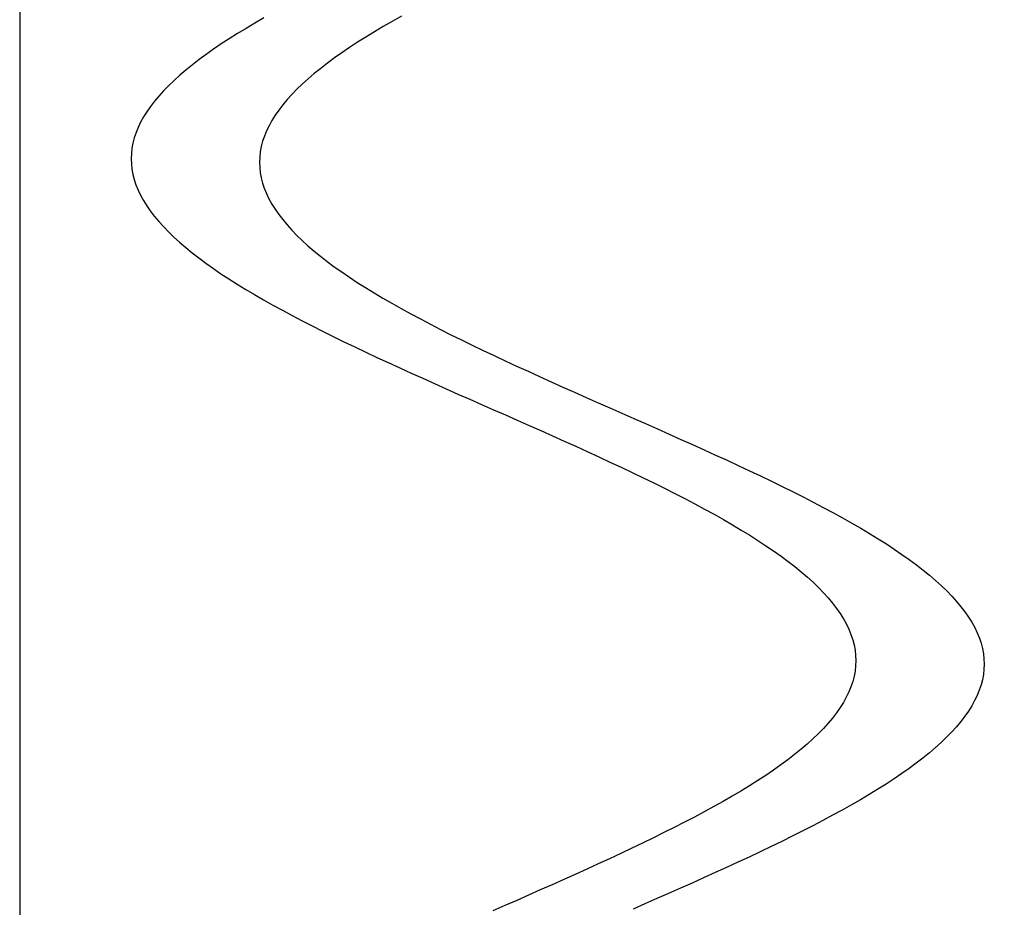
# Model space of a CAD drawing. Units: centimetres. Extents: x -39 to 333, y -40 to 281.
# Drawn here: x 296 to 298, y 155 to 158 of the extents above; entities that cross this region are included whole.
import ezdxf

# ---------------------------------------------------------------- set-up
doc = ezdxf.new("R2010")
doc.units = ezdxf.units.CM
doc.layers.add('FLOS', color=30, linetype='Continuous')

# ---------------------------------------------------------------- blocks, each defined once
blk = doc.blocks.new('SUPERARCHIMOON_EL_frontal')
for p, q in [((2.6917, 90.0105, 1.4711), (2.67, 89.9976, 1.4514)), ((2.7141, 90.0234, 1.4901), (2.6917, 90.0105, 1.4711)), ((3.0313, 90.0148, 0.6929), (3.009, 90.0019, 0.6739)), ((3.0313, 90.0148, 0.6929), (3.009, 90.0019, 0.6739)), ((3.0313, 90.0148, 0.6929), (3.009, 90.0019, 0.6739)), ((3.0543, 90.0277, 0.7111), (3.0313, 90.0148, 0.6929)), ((3.0543, 90.0277, 0.7111), (3.0313, 90.0148, 0.6929)), ((3.0543, 90.0277, 0.7111), (3.0313, 90.0148, 0.6929)), ((2.6489, 89.9847, 1.431), (2.6285, 89.9718, 1.4099)), ((2.67, 89.9976, 1.4514), (2.6489, 89.9847, 1.431)), ((2.9872, 89.989, 0.6542), (2.9661, 89.9761, 0.6338)), ((2.9872, 89.989, 0.6542), (2.9661, 89.9761, 0.6338)), ((2.9872, 89.989, 0.6542), (2.9661, 89.9761, 0.6338)), ((3.009, 90.0019, 0.6739), (2.9872, 89.989, 0.6542)), ((3.009, 90.0019, 0.6739), (2.9872, 89.989, 0.6542)), ((3.009, 90.0019, 0.6739), (2.9872, 89.989, 0.6542)), ((2.6087, 89.959, 1.3882), (2.5898, 89.9461, 1.3658)), ((2.6285, 89.9718, 1.4099), (2.6087, 89.959, 1.3882)), ((2.9457, 89.9632, 0.6127), (2.926, 89.9504, 0.591)), ((2.9457, 89.9632, 0.6127), (2.926, 89.9504, 0.591)), ((2.9457, 89.9632, 0.6127), (2.926, 89.9504, 0.591)), ((2.9661, 89.9761, 0.6338), (2.9457, 89.9632, 0.6127)), ((2.9661, 89.9761, 0.6338), (2.9457, 89.9632, 0.6127)), ((2.9661, 89.9761, 0.6338), (2.9457, 89.9632, 0.6127)), ((2.5715, 89.9332, 1.3428), (2.554, 89.9203, 1.3193)), ((2.5898, 89.9461, 1.3658), (2.5715, 89.9332, 1.3428)), ((2.907, 89.9375, 0.5686), (2.8888, 89.9246, 0.5457)), ((2.907, 89.9375, 0.5686), (2.8888, 89.9246, 0.5457)), ((2.907, 89.9375, 0.5686), (2.8888, 89.9246, 0.5457)), ((2.926, 89.9504, 0.591), (2.907, 89.9375, 0.5686)), ((2.926, 89.9504, 0.591), (2.907, 89.9375, 0.5686)), ((2.926, 89.9504, 0.591), (2.907, 89.9375, 0.5686)), ((2.554, 89.9203, 1.3193), (2.5373, 89.9074, 1.2952)), ((2.8713, 89.9117, 0.5221), (2.8546, 89.8988, 0.498)), ((2.8713, 89.9117, 0.5221), (2.8546, 89.8988, 0.498)), ((2.8713, 89.9117, 0.5221), (2.8546, 89.8988, 0.498)), ((2.8888, 89.9246, 0.5457), (2.8713, 89.9117, 0.5221)), ((2.8888, 89.9246, 0.5457), (2.8713, 89.9117, 0.5221)), ((2.8888, 89.9246, 0.5457), (2.8713, 89.9117, 0.5221)), ((2.5214, 89.8945, 1.2705), (2.5063, 89.8816, 1.2454)), ((2.5373, 89.9074, 1.2952), (2.5214, 89.8945, 1.2705)), ((2.8387, 89.8859, 0.4733), (2.8236, 89.873, 0.4482)), ((2.8387, 89.8859, 0.4733), (2.8236, 89.873, 0.4482)), ((2.8387, 89.8859, 0.4733), (2.8236, 89.873, 0.4482)), ((2.8546, 89.8988, 0.498), (2.8387, 89.8859, 0.4733)), ((2.8546, 89.8988, 0.498), (2.8387, 89.8859, 0.4733)), ((2.8546, 89.8988, 0.498), (2.8387, 89.8859, 0.4733)), ((2.492, 89.8687, 1.2197), (2.4786, 89.8558, 1.1936)), ((2.5063, 89.8816, 1.2454), (2.492, 89.8687, 1.2197)), ((2.8093, 89.8601, 0.4225), (2.7959, 89.8472, 0.3964)), ((2.8093, 89.8601, 0.4225), (2.7959, 89.8472, 0.3964)), ((2.8093, 89.8601, 0.4225), (2.7959, 89.8472, 0.3964)), ((2.8236, 89.873, 0.4482), (2.8093, 89.8601, 0.4225)), ((2.8236, 89.873, 0.4482), (2.8093, 89.8601, 0.4225)), ((2.8236, 89.873, 0.4482), (2.8093, 89.8601, 0.4225)), ((2.4661, 89.8429, 1.1671), (2.4544, 89.8301, 1.1402)), ((2.4786, 89.8558, 1.1936), (2.4661, 89.8429, 1.1671)), ((2.7959, 89.8472, 0.3964), (2.7833, 89.8343, 0.3699)), ((2.7959, 89.8472, 0.3964), (2.7833, 89.8343, 0.3699)), ((2.7959, 89.8472, 0.3964), (2.7833, 89.8343, 0.3699)), ((2.4436, 89.8172, 1.1129), (2.4337, 89.8043, 1.0853)), ((2.4544, 89.8301, 1.1402), (2.4436, 89.8172, 1.1129)), ((2.7717, 89.8215, 0.343), (2.7609, 89.8086, 0.3157)), ((2.7717, 89.8215, 0.343), (2.7609, 89.8086, 0.3157)), ((2.7717, 89.8215, 0.343), (2.7609, 89.8086, 0.3157)), ((2.7833, 89.8343, 0.3699), (2.7717, 89.8215, 0.343)), ((2.7833, 89.8343, 0.3699), (2.7717, 89.8215, 0.343)), ((2.7833, 89.8343, 0.3699), (2.7717, 89.8215, 0.343)), ((2.4247, 89.7914, 1.0574), (2.4166, 89.7785, 1.0292)), ((2.4337, 89.8043, 1.0853), (2.4247, 89.7914, 1.0574)), ((2.751, 89.7957, 0.2881), (2.742, 89.7828, 0.2602)), ((2.751, 89.7957, 0.2881), (2.742, 89.7828, 0.2602)), ((2.751, 89.7957, 0.2881), (2.742, 89.7828, 0.2602)), ((2.7609, 89.8086, 0.3157), (2.751, 89.7957, 0.2881)), ((2.7609, 89.8086, 0.3157), (2.751, 89.7957, 0.2881)), ((2.7609, 89.8086, 0.3157), (2.751, 89.7957, 0.2881)), ((2.4095, 89.7656, 1.0007), (2.4033, 89.7527, 0.9721)), ((2.4166, 89.7785, 1.0292), (2.4095, 89.7656, 1.0007)), ((2.7339, 89.7699, 0.232), (2.7268, 89.757, 0.2035)), ((2.7339, 89.7699, 0.232), (2.7268, 89.757, 0.2035)), ((2.7339, 89.7699, 0.232), (2.7268, 89.757, 0.2035)), ((2.742, 89.7828, 0.2602), (2.7339, 89.7699, 0.232)), ((2.742, 89.7828, 0.2602), (2.7339, 89.7699, 0.232)), ((2.742, 89.7828, 0.2602), (2.7339, 89.7699, 0.232)), ((2.398, 89.7398, 0.9432), (2.3937, 89.7269, 0.9142)), ((2.4033, 89.7527, 0.9721), (2.398, 89.7398, 0.9432)), ((2.7206, 89.7441, 0.1749), (2.7153, 89.7312, 0.146)), ((2.7206, 89.7441, 0.1749), (2.7153, 89.7312, 0.146)), ((2.7206, 89.7441, 0.1749), (2.7153, 89.7312, 0.146)), ((2.7268, 89.757, 0.2035), (2.7206, 89.7441, 0.1749)), ((2.7268, 89.757, 0.2035), (2.7206, 89.7441, 0.1749)), ((2.7268, 89.757, 0.2035), (2.7206, 89.7441, 0.1749)), ((2.3904, 89.714, 0.8851), (2.3879, 89.7011, 0.8558)), ((2.3937, 89.7269, 0.9142), (2.3904, 89.714, 0.8851)), ((2.711, 89.7183, 0.117), (2.7076, 89.7054, 0.0879)), ((2.711, 89.7183, 0.117), (2.7076, 89.7054, 0.0879)), ((2.711, 89.7183, 0.117), (2.7076, 89.7054, 0.0879)), ((2.7153, 89.7312, 0.146), (2.711, 89.7183, 0.117)), ((2.7153, 89.7312, 0.146), (2.711, 89.7183, 0.117)), ((2.7153, 89.7312, 0.146), (2.711, 89.7183, 0.117)), ((2.3879, 89.7011, 0.8558), (2.3865, 89.6881, 0.8265)), ((2.7052, 89.6925, 0.0586), (2.7037, 89.6795, 0.0293)), ((2.7052, 89.6925, 0.0586), (2.7037, 89.6795, 0.0293)), ((2.7052, 89.6925, 0.0586), (2.7037, 89.6795, 0.0293)), ((2.7076, 89.7054, 0.0879), (2.7052, 89.6925, 0.0586)), ((2.7076, 89.7054, 0.0879), (2.7052, 89.6925, 0.0586)), ((2.7076, 89.7054, 0.0879), (2.7052, 89.6925, 0.0586)), ((2.3865, 89.6881, 0.8265), (2.386, 89.6752, 0.7972)), ((2.386, 89.6752, 0.7972), (2.3865, 89.6623, 0.7679)), ((2.7037, 89.6795, 0.0293), (2.7033, 89.6666)), ((2.7037, 89.6795, 0.0293), (2.7033, 89.6666)), ((2.7037, 89.6795, 0.0293), (2.7033, 89.6666)), ((2.7033, 89.6666), (2.7037, 89.6537, -0.0293)), ((2.7033, 89.6666), (2.7037, 89.6537, -0.0293)), ((2.7033, 89.6666), (2.7037, 89.6537, -0.0293)), ((2.3865, 89.6623, 0.7679), (2.3879, 89.6494, 0.7386)), ((2.3879, 89.6494, 0.7386), (2.3903, 89.6365, 0.7093)), ((2.7037, 89.6537, -0.0293), (2.7052, 89.6408, -0.0586)), ((2.7037, 89.6537, -0.0293), (2.7052, 89.6408, -0.0586)), ((2.7037, 89.6537, -0.0293), (2.7052, 89.6408, -0.0586)), ((2.3903, 89.6365, 0.7093), (2.3936, 89.6236, 0.6802)), ((2.3936, 89.6236, 0.6802), (2.3979, 89.6107, 0.6512)), ((2.7052, 89.6408, -0.0586), (2.7075, 89.6279, -0.0879)), ((2.7052, 89.6408, -0.0586), (2.7075, 89.6279, -0.0879)), ((2.7052, 89.6408, -0.0586), (2.7075, 89.6279, -0.0879)), ((2.7075, 89.6279, -0.0879), (2.7109, 89.615, -0.117)), ((2.7075, 89.6279, -0.0879), (2.7109, 89.615, -0.117)), ((2.7075, 89.6279, -0.0879), (2.7109, 89.615, -0.117)), ((2.3979, 89.6107, 0.6512), (2.4031, 89.5978, 0.6223)), ((2.4031, 89.5978, 0.6223), (2.4093, 89.5849, 0.5937)), ((2.7109, 89.615, -0.117), (2.7152, 89.6021, -0.146)), ((2.7109, 89.615, -0.117), (2.7152, 89.6021, -0.146)), ((2.7109, 89.615, -0.117), (2.7152, 89.6021, -0.146)), ((2.7152, 89.6021, -0.146), (2.7204, 89.5892, -0.1749)), ((2.7152, 89.6021, -0.146), (2.7204, 89.5892, -0.1749)), ((2.7152, 89.6021, -0.146), (2.7204, 89.5892, -0.1749)), ((2.4093, 89.5849, 0.5937), (2.4164, 89.5719, 0.5652)), ((2.4164, 89.5719, 0.5652), (2.4245, 89.559, 0.537)), ((2.7204, 89.5892, -0.1749), (2.7266, 89.5763, -0.2035)), ((2.7204, 89.5892, -0.1749), (2.7266, 89.5763, -0.2035)), ((2.7204, 89.5892, -0.1749), (2.7266, 89.5763, -0.2035)), ((2.7266, 89.5763, -0.2035), (2.7337, 89.5633, -0.232)), ((2.7266, 89.5763, -0.2035), (2.7337, 89.5633, -0.232)), ((2.7266, 89.5763, -0.2035), (2.7337, 89.5633, -0.232)), ((2.4245, 89.559, 0.537), (2.4334, 89.5461, 0.5091)), ((2.4334, 89.5461, 0.5091), (2.4433, 89.5332, 0.4815)), ((2.7337, 89.5633, -0.232), (2.7417, 89.5504, -0.2602)), ((2.7337, 89.5633, -0.232), (2.7417, 89.5504, -0.2602)), ((2.7337, 89.5633, -0.232), (2.7417, 89.5504, -0.2602)), ((2.7417, 89.5504, -0.2602), (2.7507, 89.5375, -0.2881)), ((2.7417, 89.5504, -0.2602), (2.7507, 89.5375, -0.2881)), ((2.7417, 89.5504, -0.2602), (2.7507, 89.5375, -0.2881)), ((2.4433, 89.5332, 0.4815), (2.4541, 89.5203, 0.4542)), ((2.4541, 89.5203, 0.4542), (2.4657, 89.5074, 0.4273)), ((2.7507, 89.5375, -0.2881), (2.7606, 89.5246, -0.3157)), ((2.7507, 89.5375, -0.2881), (2.7606, 89.5246, -0.3157)), ((2.7507, 89.5375, -0.2881), (2.7606, 89.5246, -0.3157)), ((2.7606, 89.5246, -0.3157), (2.7713, 89.5117, -0.343)), ((2.7606, 89.5246, -0.3157), (2.7713, 89.5117, -0.343)), ((2.7606, 89.5246, -0.3157), (2.7713, 89.5117, -0.343)), ((2.4657, 89.5074, 0.4273), (2.4782, 89.4944, 0.4008)), ((2.7713, 89.5117, -0.343), (2.783, 89.4988, -0.3699)), ((2.7713, 89.5117, -0.343), (2.783, 89.4988, -0.3699)), ((2.7713, 89.5117, -0.343), (2.783, 89.4988, -0.3699)), ((2.783, 89.4988, -0.3699), (2.7955, 89.4858, -0.3964)), ((2.783, 89.4988, -0.3699), (2.7955, 89.4858, -0.3964)), ((2.783, 89.4988, -0.3699), (2.7955, 89.4858, -0.3964)), ((2.4782, 89.4944, 0.4008), (2.4916, 89.4815, 0.3747)), ((2.4916, 89.4815, 0.3747), (2.5059, 89.4686, 0.349)), ((2.7955, 89.4858, -0.3964), (2.8089, 89.4729, -0.4225)), ((2.7955, 89.4858, -0.3964), (2.8089, 89.4729, -0.4225)), ((2.7955, 89.4858, -0.3964), (2.8089, 89.4729, -0.4225)), ((2.8089, 89.4729, -0.4225), (2.8231, 89.46, -0.4482)), ((2.8089, 89.4729, -0.4225), (2.8231, 89.46, -0.4482)), ((2.8089, 89.4729, -0.4225), (2.8231, 89.46, -0.4482)), ((2.5059, 89.4686, 0.349), (2.5209, 89.4557, 0.3239)), ((2.5209, 89.4557, 0.3239), (2.5368, 89.4427, 0.2992)), ((2.8231, 89.46, -0.4482), (2.8382, 89.4471, -0.4733)), ((2.8231, 89.46, -0.4482), (2.8382, 89.4471, -0.4733)), ((2.8231, 89.46, -0.4482), (2.8382, 89.4471, -0.4733)), ((2.8382, 89.4471, -0.4733), (2.8541, 89.4341, -0.498)), ((2.8382, 89.4471, -0.4733), (2.8541, 89.4341, -0.498)), ((2.8382, 89.4471, -0.4733), (2.8541, 89.4341, -0.498)), ((2.5368, 89.4427, 0.2992), (2.5535, 89.4298, 0.2751)), ((2.5535, 89.4298, 0.2751), (2.5709, 89.4169, 0.2515)), ((2.8541, 89.4341, -0.498), (2.8707, 89.4212, -0.5221)), ((2.8541, 89.4341, -0.498), (2.8707, 89.4212, -0.5221)), ((2.8541, 89.4341, -0.498), (2.8707, 89.4212, -0.5221)), ((2.5709, 89.4169, 0.2515), (2.5892, 89.404, 0.2286)), ((2.5892, 89.404, 0.2286), (2.6081, 89.391, 0.2062)), ((2.8707, 89.4212, -0.5221), (2.8882, 89.4083, -0.5457)), ((2.8707, 89.4212, -0.5221), (2.8882, 89.4083, -0.5457)), ((2.8707, 89.4212, -0.5221), (2.8882, 89.4083, -0.5457)), ((2.8882, 89.4083, -0.5457), (2.9064, 89.3954, -0.5686)), ((2.8882, 89.4083, -0.5457), (2.9064, 89.3954, -0.5686)), ((2.8882, 89.4083, -0.5457), (2.9064, 89.3954, -0.5686)), ((2.6081, 89.391, 0.2062), (2.6278, 89.3781, 0.1845)), ((2.6278, 89.3781, 0.1845), (2.6482, 89.3652, 0.1634)), ((2.9064, 89.3954, -0.5686), (2.9254, 89.3824, -0.591)), ((2.9064, 89.3954, -0.5686), (2.9254, 89.3824, -0.591)), ((2.9064, 89.3954, -0.5686), (2.9254, 89.3824, -0.591)), ((2.9254, 89.3824, -0.591), (2.9451, 89.3695, -0.6127)), ((2.9254, 89.3824, -0.591), (2.9451, 89.3695, -0.6127)), ((2.9254, 89.3824, -0.591), (2.9451, 89.3695, -0.6127)), ((2.6482, 89.3652, 0.1634), (2.6693, 89.3522, 0.143)), ((2.6693, 89.3522, 0.143), (2.691, 89.3393, 0.1233)), ((2.9451, 89.3695, -0.6127), (2.9654, 89.3566, -0.6338)), ((2.9451, 89.3695, -0.6127), (2.9654, 89.3566, -0.6338)), ((2.9451, 89.3695, -0.6127), (2.9654, 89.3566, -0.6338)), ((2.9654, 89.3566, -0.6338), (2.9865, 89.3436, -0.6542)), ((2.9654, 89.3566, -0.6338), (2.9865, 89.3436, -0.6542)), ((2.9654, 89.3566, -0.6338), (2.9865, 89.3436, -0.6542)), ((2.691, 89.3393, 0.1233), (2.7133, 89.3264, 0.1043)), ((2.7133, 89.3264, 0.1043), (2.7363, 89.3134, 0.0861)), ((2.9865, 89.3436, -0.6542), (3.0082, 89.3307, -0.6739)), ((2.9865, 89.3436, -0.6542), (3.0082, 89.3307, -0.6739)), ((2.9865, 89.3436, -0.6542), (3.0082, 89.3307, -0.6739)), ((3.0082, 89.3307, -0.6739), (3.0306, 89.3178, -0.6929)), ((3.0082, 89.3307, -0.6739), (3.0306, 89.3178, -0.6929)), ((3.0082, 89.3307, -0.6739), (3.0306, 89.3178, -0.6929)), ((2.7363, 89.3134, 0.0861), (2.7598, 89.3005, 0.0686)), ((2.7598, 89.3005, 0.0686), (2.7839, 89.2876, 0.0519)), ((3.0306, 89.3178, -0.6929), (3.0535, 89.3049, -0.7111)), ((3.0306, 89.3178, -0.6929), (3.0535, 89.3049, -0.7111)), ((3.0306, 89.3178, -0.6929), (3.0535, 89.3049, -0.7111)), ((3.0535, 89.3049, -0.7111), (3.0771, 89.2919, -0.7286)), ((3.0535, 89.3049, -0.7111), (3.0771, 89.2919, -0.7286)), ((3.0535, 89.3049, -0.7111), (3.0771, 89.2919, -0.7286)), ((2.7839, 89.2876, 0.0519), (2.8086, 89.2746, 0.036)), ((3.0771, 89.2919, -0.7286), (3.1012, 89.279, -0.7453)), ((3.0771, 89.2919, -0.7286), (3.1012, 89.279, -0.7453)), ((3.0771, 89.2919, -0.7286), (3.1012, 89.279, -0.7453)), ((3.1012, 89.279, -0.7453), (3.1258, 89.2661, -0.7612)), ((3.1012, 89.279, -0.7453), (3.1258, 89.2661, -0.7612)), ((3.1012, 89.279, -0.7453), (3.1258, 89.2661, -0.7612)), ((2.8086, 89.2746, 0.036), (2.8337, 89.2617, 0.0209)), ((2.8337, 89.2617, 0.0209), (2.8593, 89.2488, 0.0067)), ((3.1258, 89.2661, -0.7612), (3.151, 89.2531, -0.7763)), ((3.1258, 89.2661, -0.7612), (3.151, 89.2531, -0.7763)), ((3.1258, 89.2661, -0.7612), (3.151, 89.2531, -0.7763)), ((3.151, 89.2531, -0.7763), (3.1766, 89.2402, -0.7905)), ((3.151, 89.2531, -0.7763), (3.1766, 89.2402, -0.7905)), ((3.151, 89.2531, -0.7763), (3.1766, 89.2402, -0.7905)), ((2.8593, 89.2488, 0.0067), (2.8854, 89.2358, -0.0067)), ((2.8854, 89.2358, -0.0067), (2.9119, 89.2229, -0.0192)), ((3.1766, 89.2402, -0.7905), (3.2027, 89.2272, -0.8039)), ((3.1766, 89.2402, -0.7905), (3.2027, 89.2272, -0.8039)), ((3.1766, 89.2402, -0.7905), (3.2027, 89.2272, -0.8039)), ((3.2027, 89.2272, -0.8039), (3.2292, 89.2143, -0.8164)), ((3.2027, 89.2272, -0.8039), (3.2292, 89.2143, -0.8164)), ((3.2027, 89.2272, -0.8039), (3.2292, 89.2143, -0.8164)), ((2.9119, 89.2229, -0.0192), (2.9388, 89.21, -0.0309)), ((2.9388, 89.21, -0.0309), (2.9661, 89.197, -0.0417)), ((3.2292, 89.2143, -0.8164), (3.2561, 89.2014, -0.8281)), ((3.2292, 89.2143, -0.8164), (3.2561, 89.2014, -0.8281)), ((3.2292, 89.2143, -0.8164), (3.2561, 89.2014, -0.8281)), ((2.9661, 89.197, -0.0417), (2.9937, 89.1841, -0.0516)), ((2.9937, 89.1841, -0.0516), (3.0216, 89.1712, -0.0605)), ((3.2561, 89.2014, -0.8281), (3.2833, 89.1884, -0.8389)), ((3.2561, 89.2014, -0.8281), (3.2833, 89.1884, -0.8389)), ((3.2561, 89.2014, -0.8281), (3.2833, 89.1884, -0.8389)), ((3.2833, 89.1884, -0.8389), (3.3109, 89.1755, -0.8488)), ((3.2833, 89.1884, -0.8389), (3.3109, 89.1755, -0.8488)), ((3.2833, 89.1884, -0.8389), (3.3109, 89.1755, -0.8488)), ((3.0216, 89.1712, -0.0605), (3.0498, 89.1582, -0.0686)), ((3.0498, 89.1582, -0.0686), (3.0782, 89.1453, -0.0757)), ((3.3109, 89.1755, -0.8488), (3.3389, 89.1626, -0.8577)), ((3.3109, 89.1755, -0.8488), (3.3389, 89.1626, -0.8577)), ((3.3109, 89.1755, -0.8488), (3.3389, 89.1626, -0.8577)), ((3.3389, 89.1626, -0.8577), (3.367, 89.1496, -0.8658)), ((3.3389, 89.1626, -0.8577), (3.367, 89.1496, -0.8658)), ((3.3389, 89.1626, -0.8577), (3.367, 89.1496, -0.8658)), ((3.0782, 89.1453, -0.0757), (3.1069, 89.1323, -0.0819)), ((3.1069, 89.1323, -0.0819), (3.1357, 89.1194, -0.0872)), ((3.367, 89.1496, -0.8658), (3.3955, 89.1367, -0.8729)), ((3.367, 89.1496, -0.8658), (3.3955, 89.1367, -0.8729)), ((3.367, 89.1496, -0.8658), (3.3955, 89.1367, -0.8729)), ((3.3955, 89.1367, -0.8729), (3.4241, 89.1237, -0.8791)), ((3.3955, 89.1367, -0.8729), (3.4241, 89.1237, -0.8791)), ((3.3955, 89.1367, -0.8729), (3.4241, 89.1237, -0.8791)), ((3.1357, 89.1194, -0.0872), (3.1647, 89.1065, -0.0915)), ((3.1647, 89.1065, -0.0915), (3.1938, 89.0935, -0.0948)), ((3.4241, 89.1237, -0.8791), (3.453, 89.1108, -0.8844)), ((3.4241, 89.1237, -0.8791), (3.453, 89.1108, -0.8844)), ((3.4241, 89.1237, -0.8791), (3.453, 89.1108, -0.8844)), ((3.453, 89.1108, -0.8844), (3.482, 89.0979, -0.8887)), ((3.453, 89.1108, -0.8844), (3.482, 89.0979, -0.8887)), ((3.453, 89.1108, -0.8844), (3.482, 89.0979, -0.8887)), ((3.1938, 89.0935, -0.0948), (3.2231, 89.0806, -0.0972)), ((3.482, 89.0979, -0.8887), (3.5111, 89.0849, -0.892)), ((3.482, 89.0979, -0.8887), (3.5111, 89.0849, -0.892)), ((3.482, 89.0979, -0.8887), (3.5111, 89.0849, -0.892)), ((3.5111, 89.0849, -0.892), (3.5403, 89.072, -0.8944)), ((3.5111, 89.0849, -0.892), (3.5403, 89.072, -0.8944)), ((3.5111, 89.0849, -0.892), (3.5403, 89.072, -0.8944)), ((3.2231, 89.0806, -0.0972), (3.2523, 89.0676, -0.0987)), ((3.2523, 89.0676, -0.0987), (3.2817, 89.0547, -0.0991)), ((3.5403, 89.072, -0.8944), (3.5696, 89.059, -0.8959)), ((3.5403, 89.072, -0.8944), (3.5696, 89.059, -0.8959)), ((3.5403, 89.072, -0.8944), (3.5696, 89.059, -0.8959)), ((3.5696, 89.059, -0.8959), (3.5989, 89.0461, -0.8963)), ((3.5696, 89.059, -0.8959), (3.5989, 89.0461, -0.8963)), ((3.5696, 89.059, -0.8959), (3.5989, 89.0461, -0.8963)), ((3.2817, 89.0547, -0.0991), (3.311, 89.0418, -0.0987)), ((3.311, 89.0418, -0.0987), (3.3403, 89.0288, -0.0972)), ((3.5989, 89.0461, -0.8963), (3.6282, 89.0332, -0.8959)), ((3.5989, 89.0461, -0.8963), (3.6282, 89.0332, -0.8959)), ((3.5989, 89.0461, -0.8963), (3.6282, 89.0332, -0.8959)), ((3.6282, 89.0332, -0.8959), (3.6575, 89.0202, -0.8944)), ((3.6282, 89.0332, -0.8959), (3.6575, 89.0202, -0.8944)), ((3.6282, 89.0332, -0.8959), (3.6575, 89.0202, -0.8944)), ((3.3403, 89.0288, -0.0972), (3.3695, 89.0159, -0.0948)), ((3.3695, 89.0159, -0.0948), (3.3986, 89.003, -0.0915)), ((3.6575, 89.0202, -0.8944), (3.6867, 89.0073, -0.892)), ((3.6575, 89.0202, -0.8944), (3.6867, 89.0073, -0.892)), ((3.6575, 89.0202, -0.8944), (3.6867, 89.0073, -0.892)), ((3.3986, 89.003, -0.0915), (3.4276, 88.99, -0.0872)), ((3.4276, 88.99, -0.0872), (3.4564, 88.9771, -0.0819)), ((3.6867, 89.0073, -0.892), (3.7159, 88.9944, -0.8887)), ((3.6867, 89.0073, -0.892), (3.7159, 88.9944, -0.8887)), ((3.6867, 89.0073, -0.892), (3.7159, 88.9944, -0.8887)), ((3.7159, 88.9944, -0.8887), (3.7449, 88.9814, -0.8844)), ((3.7159, 88.9944, -0.8887), (3.7449, 88.9814, -0.8844)), ((3.7159, 88.9944, -0.8887), (3.7449, 88.9814, -0.8844)), ((3.4564, 88.9771, -0.0819), (3.4851, 88.9641, -0.0757)), ((3.4851, 88.9641, -0.0757), (3.5135, 88.9512, -0.0686)), ((3.7449, 88.9814, -0.8844), (3.7737, 88.9685, -0.8791)), ((3.7449, 88.9814, -0.8844), (3.7737, 88.9685, -0.8791)), ((3.7449, 88.9814, -0.8844), (3.7737, 88.9685, -0.8791)), ((3.7737, 88.9685, -0.8791), (3.8024, 88.9555, -0.8729)), ((3.7737, 88.9685, -0.8791), (3.8024, 88.9555, -0.8729)), ((3.7737, 88.9685, -0.8791), (3.8024, 88.9555, -0.8729)), ((3.5135, 88.9512, -0.0686), (3.5417, 88.9383, -0.0605)), ((3.5417, 88.9383, -0.0605), (3.5696, 88.9253, -0.0516)), ((3.8024, 88.9555, -0.8729), (3.8308, 88.9426, -0.8658)), ((3.8024, 88.9555, -0.8729), (3.8308, 88.9426, -0.8658)), ((3.8024, 88.9555, -0.8729), (3.8308, 88.9426, -0.8658)), ((3.8308, 88.9426, -0.8658), (3.859, 88.9297, -0.8577)), ((3.8308, 88.9426, -0.8658), (3.859, 88.9297, -0.8577)), ((3.8308, 88.9426, -0.8658), (3.859, 88.9297, -0.8577)), ((3.5696, 88.9253, -0.0516), (3.5972, 88.9124, -0.0417)), ((3.5972, 88.9124, -0.0417), (3.6245, 88.8994, -0.0309)), ((3.859, 88.9297, -0.8577), (3.8869, 88.9167, -0.8488)), ((3.859, 88.9297, -0.8577), (3.8869, 88.9167, -0.8488)), ((3.859, 88.9297, -0.8577), (3.8869, 88.9167, -0.8488)), ((3.8869, 88.9167, -0.8488), (3.9145, 88.9038, -0.8389)), ((3.8869, 88.9167, -0.8488), (3.9145, 88.9038, -0.8389)), ((3.8869, 88.9167, -0.8488), (3.9145, 88.9038, -0.8389)), ((3.6245, 88.8994, -0.0309), (3.6514, 88.8865, -0.0192)), ((3.6514, 88.8865, -0.0192), (3.6779, 88.8736, -0.0067)), ((3.9145, 88.9038, -0.8389), (3.9418, 88.8908, -0.8281)), ((3.9145, 88.9038, -0.8389), (3.9418, 88.8908, -0.8281)), ((3.9145, 88.9038, -0.8389), (3.9418, 88.8908, -0.8281)), ((3.9418, 88.8908, -0.8281), (3.9687, 88.8779, -0.8164)), ((3.9418, 88.8908, -0.8281), (3.9687, 88.8779, -0.8164)), ((3.9418, 88.8908, -0.8281), (3.9687, 88.8779, -0.8164)), ((3.6779, 88.8736, -0.0067), (3.704, 88.8606, 0.0067)), ((3.9687, 88.8779, -0.8164), (3.9952, 88.865, -0.8039)), ((3.9687, 88.8779, -0.8164), (3.9952, 88.865, -0.8039)), ((3.9687, 88.8779, -0.8164), (3.9952, 88.865, -0.8039)), ((3.9952, 88.865, -0.8039), (4.0212, 88.852, -0.7905)), ((3.9952, 88.865, -0.8039), (4.0212, 88.852, -0.7905)), ((3.9952, 88.865, -0.8039), (4.0212, 88.852, -0.7905)), ((3.704, 88.8606, 0.0067), (3.7296, 88.8477, 0.0209)), ((3.7296, 88.8477, 0.0209), (3.7547, 88.8348, 0.036)), ((4.0212, 88.852, -0.7905), (4.0469, 88.8391, -0.7763)), ((4.0212, 88.852, -0.7905), (4.0469, 88.8391, -0.7763)), ((4.0212, 88.852, -0.7905), (4.0469, 88.8391, -0.7763)), ((4.0469, 88.8391, -0.7763), (4.072, 88.8262, -0.7612)), ((4.0469, 88.8391, -0.7763), (4.072, 88.8262, -0.7612)), ((4.0469, 88.8391, -0.7763), (4.072, 88.8262, -0.7612)), ((3.7547, 88.8348, 0.036), (3.7794, 88.8218, 0.0519)), ((3.7794, 88.8218, 0.0519), (3.8035, 88.8089, 0.0686)), ((4.072, 88.8262, -0.7612), (4.0966, 88.8132, -0.7453)), ((4.072, 88.8262, -0.7612), (4.0966, 88.8132, -0.7453)), ((4.072, 88.8262, -0.7612), (4.0966, 88.8132, -0.7453)), ((3.8035, 88.8089, 0.0686), (3.827, 88.796, 0.0861)), ((3.827, 88.796, 0.0861), (3.85, 88.783, 0.1043)), ((4.0966, 88.8132, -0.7453), (4.1207, 88.8003, -0.7286)), ((4.0966, 88.8132, -0.7453), (4.1207, 88.8003, -0.7286)), ((4.0966, 88.8132, -0.7453), (4.1207, 88.8003, -0.7286)), ((4.1207, 88.8003, -0.7286), (4.1443, 88.7874, -0.7111)), ((4.1207, 88.8003, -0.7286), (4.1443, 88.7874, -0.7111)), ((4.1207, 88.8003, -0.7286), (4.1443, 88.7874, -0.7111)), ((3.85, 88.783, 0.1043), (3.8723, 88.7701, 0.1233)), ((3.8723, 88.7701, 0.1233), (3.8941, 88.7572, 0.143)), ((4.1443, 88.7874, -0.7111), (4.1672, 88.7744, -0.6929)), ((4.1443, 88.7874, -0.7111), (4.1672, 88.7744, -0.6929)), ((4.1443, 88.7874, -0.7111), (4.1672, 88.7744, -0.6929)), ((4.1672, 88.7744, -0.6929), (4.1896, 88.7615, -0.6739)), ((4.1672, 88.7744, -0.6929), (4.1896, 88.7615, -0.6739)), ((4.1672, 88.7744, -0.6929), (4.1896, 88.7615, -0.6739)), ((3.8941, 88.7572, 0.143), (3.9151, 88.7442, 0.1634)), ((3.9151, 88.7442, 0.1634), (3.9355, 88.7313, 0.1845)), ((4.1896, 88.7615, -0.6739), (4.2113, 88.7486, -0.6542)), ((4.1896, 88.7615, -0.6739), (4.2113, 88.7486, -0.6542)), ((4.1896, 88.7615, -0.6739), (4.2113, 88.7486, -0.6542)), ((4.2113, 88.7486, -0.6542), (4.2324, 88.7356, -0.6338)), ((4.2113, 88.7486, -0.6542), (4.2324, 88.7356, -0.6338)), ((4.2113, 88.7486, -0.6542), (4.2324, 88.7356, -0.6338)), ((3.9355, 88.7313, 0.1845), (3.9552, 88.7184, 0.2062)), ((3.9552, 88.7184, 0.2062), (3.9742, 88.7055, 0.2286)), ((4.2324, 88.7356, -0.6338), (4.2528, 88.7227, -0.6127)), ((4.2324, 88.7356, -0.6338), (4.2528, 88.7227, -0.6127)), ((4.2324, 88.7356, -0.6338), (4.2528, 88.7227, -0.6127)), ((4.2528, 88.7227, -0.6127), (4.2725, 88.7098, -0.591)), ((4.2528, 88.7227, -0.6127), (4.2725, 88.7098, -0.591)), ((4.2528, 88.7227, -0.6127), (4.2725, 88.7098, -0.591)), ((3.9742, 88.7055, 0.2286), (3.9924, 88.6925, 0.2515)), ((3.9924, 88.6925, 0.2515), (4.0098, 88.6796, 0.2751)), ((4.2725, 88.7098, -0.591), (4.2914, 88.6969, -0.5686)), ((4.2725, 88.7098, -0.591), (4.2914, 88.6969, -0.5686)), ((4.2725, 88.7098, -0.591), (4.2914, 88.6969, -0.5686)), ((4.2914, 88.6969, -0.5686), (4.3096, 88.6839, -0.5457)), ((4.2914, 88.6969, -0.5686), (4.3096, 88.6839, -0.5457)), ((4.2914, 88.6969, -0.5686), (4.3096, 88.6839, -0.5457)), ((4.0098, 88.6796, 0.2751), (4.0265, 88.6667, 0.2992)), ((4.3096, 88.6839, -0.5457), (4.3271, 88.671, -0.5221)), ((4.3096, 88.6839, -0.5457), (4.3271, 88.671, -0.5221)), ((4.3096, 88.6839, -0.5457), (4.3271, 88.671, -0.5221)), ((4.3271, 88.671, -0.5221), (4.3438, 88.6581, -0.498)), ((4.3271, 88.671, -0.5221), (4.3438, 88.6581, -0.498)), ((4.3271, 88.671, -0.5221), (4.3438, 88.6581, -0.498)), ((4.0265, 88.6667, 0.2992), (4.0424, 88.6537, 0.3239)), ((4.0424, 88.6537, 0.3239), (4.0575, 88.6408, 0.349)), ((4.3438, 88.6581, -0.498), (4.3597, 88.6452, -0.4733)), ((4.3438, 88.6581, -0.498), (4.3597, 88.6452, -0.4733)), ((4.3438, 88.6581, -0.498), (4.3597, 88.6452, -0.4733)), ((4.3597, 88.6452, -0.4733), (4.3747, 88.6322, -0.4482)), ((4.3597, 88.6452, -0.4733), (4.3747, 88.6322, -0.4482)), ((4.3597, 88.6452, -0.4733), (4.3747, 88.6322, -0.4482)), ((4.0575, 88.6408, 0.349), (4.0717, 88.6279, 0.3747)), ((4.0717, 88.6279, 0.3747), (4.0851, 88.615, 0.4008)), ((4.3747, 88.6322, -0.4482), (4.389, 88.6193, -0.4225)), ((4.3747, 88.6322, -0.4482), (4.389, 88.6193, -0.4225)), ((4.3747, 88.6322, -0.4482), (4.389, 88.6193, -0.4225)), ((4.389, 88.6193, -0.4225), (4.4023, 88.6064, -0.3964)), ((4.389, 88.6193, -0.4225), (4.4023, 88.6064, -0.3964)), ((4.389, 88.6193, -0.4225), (4.4023, 88.6064, -0.3964)), ((4.0851, 88.615, 0.4008), (4.0976, 88.6021, 0.4273)), ((4.0976, 88.6021, 0.4273), (4.1093, 88.5891, 0.4542)), ((4.4023, 88.6064, -0.3964), (4.4149, 88.5935, -0.3699)), ((4.4023, 88.6064, -0.3964), (4.4149, 88.5935, -0.3699)), ((4.4023, 88.6064, -0.3964), (4.4149, 88.5935, -0.3699)), ((4.1093, 88.5891, 0.4542), (4.12, 88.5762, 0.4815)), ((4.12, 88.5762, 0.4815), (4.1299, 88.5633, 0.5091)), ((4.4149, 88.5935, -0.3699), (4.4265, 88.5805, -0.343)), ((4.4149, 88.5935, -0.3699), (4.4265, 88.5805, -0.343)), ((4.4149, 88.5935, -0.3699), (4.4265, 88.5805, -0.343)), ((4.4265, 88.5805, -0.343), (4.4373, 88.5676, -0.3157)), ((4.4265, 88.5805, -0.343), (4.4373, 88.5676, -0.3157)), ((4.4265, 88.5805, -0.343), (4.4373, 88.5676, -0.3157)), ((4.1299, 88.5633, 0.5091), (4.1389, 88.5504, 0.537)), ((4.1389, 88.5504, 0.537), (4.1469, 88.5375, 0.5652)), ((4.4373, 88.5676, -0.3157), (4.4471, 88.5547, -0.2881)), ((4.4373, 88.5676, -0.3157), (4.4471, 88.5547, -0.2881)), ((4.4373, 88.5676, -0.3157), (4.4471, 88.5547, -0.2881)), ((4.4471, 88.5547, -0.2881), (4.4561, 88.5418, -0.2602)), ((4.4471, 88.5547, -0.2881), (4.4561, 88.5418, -0.2602)), ((4.4471, 88.5547, -0.2881), (4.4561, 88.5418, -0.2602)), ((4.1469, 88.5375, 0.5652), (4.154, 88.5246, 0.5937)), ((4.154, 88.5246, 0.5937), (4.1602, 88.5116, 0.6223)), ((4.4561, 88.5418, -0.2602), (4.4642, 88.5289, -0.232)), ((4.4561, 88.5418, -0.2602), (4.4642, 88.5289, -0.232)), ((4.4561, 88.5418, -0.2602), (4.4642, 88.5289, -0.232)), ((4.4642, 88.5289, -0.232), (4.4713, 88.516, -0.2035)), ((4.4642, 88.5289, -0.232), (4.4713, 88.516, -0.2035)), ((4.4642, 88.5289, -0.232), (4.4713, 88.516, -0.2035)), ((4.1602, 88.5116, 0.6223), (4.1654, 88.4987, 0.6512)), ((4.1654, 88.4987, 0.6512), (4.1697, 88.4858, 0.6802)), ((4.4713, 88.516, -0.2035), (4.4774, 88.503, -0.1749)), ((4.4713, 88.516, -0.2035), (4.4774, 88.503, -0.1749)), ((4.4713, 88.516, -0.2035), (4.4774, 88.503, -0.1749)), ((4.4774, 88.503, -0.1749), (4.4827, 88.4901, -0.146)), ((4.4774, 88.503, -0.1749), (4.4827, 88.4901, -0.146)), ((4.4774, 88.503, -0.1749), (4.4827, 88.4901, -0.146)), ((4.1697, 88.4858, 0.6802), (4.173, 88.4729, 0.7093)), ((4.173, 88.4729, 0.7093), (4.1754, 88.46, 0.7386)), ((4.4827, 88.4901, -0.146), (4.487, 88.4772, -0.117)), ((4.4827, 88.4901, -0.146), (4.487, 88.4772, -0.117)), ((4.4827, 88.4901, -0.146), (4.487, 88.4772, -0.117)), ((4.487, 88.4772, -0.117), (4.4903, 88.4643, -0.0879)), ((4.487, 88.4772, -0.117), (4.4903, 88.4643, -0.0879)), ((4.487, 88.4772, -0.117), (4.4903, 88.4643, -0.0879)), ((4.1754, 88.46, 0.7386), (4.1769, 88.4471, 0.7679)), ((4.4903, 88.4643, -0.0879), (4.4927, 88.4514, -0.0586)), ((4.4903, 88.4643, -0.0879), (4.4927, 88.4514, -0.0586)), ((4.4903, 88.4643, -0.0879), (4.4927, 88.4514, -0.0586)), ((4.4927, 88.4514, -0.0586), (4.4941, 88.4385, -0.0293)), ((4.4927, 88.4514, -0.0586), (4.4941, 88.4385, -0.0293)), ((4.4927, 88.4514, -0.0586), (4.4941, 88.4385, -0.0293)), ((4.1773, 88.4342, 0.7972), (4.1768, 88.4213, 0.8265)), ((4.1769, 88.4471, 0.7679), (4.1773, 88.4342, 0.7972)), ((4.4941, 88.4385, -0.0293), (4.4946, 88.4256)), ((4.4941, 88.4385, -0.0293), (4.4946, 88.4256)), ((4.4941, 88.4385, -0.0293), (4.4946, 88.4256)), ((4.4946, 88.4256), (4.4941, 88.4127, 0.0293)), ((4.4946, 88.4256), (4.4941, 88.4127, 0.0293)), ((4.4946, 88.4256), (4.4941, 88.4127, 0.0293)), ((4.1754, 88.4084, 0.8558), (4.173, 88.3955, 0.8851)), ((4.1768, 88.4213, 0.8265), (4.1754, 88.4084, 0.8558)), ((4.4926, 88.3998, 0.0586), (4.4902, 88.3869, 0.0879)), ((4.4926, 88.3998, 0.0586), (4.4902, 88.3869, 0.0879)), ((4.4926, 88.3998, 0.0586), (4.4902, 88.3869, 0.0879)), ((4.4941, 88.4127, 0.0293), (4.4926, 88.3998, 0.0586)), ((4.4941, 88.4127, 0.0293), (4.4926, 88.3998, 0.0586)), ((4.4941, 88.4127, 0.0293), (4.4926, 88.3998, 0.0586)), ((4.1696, 88.3826, 0.9142), (4.1653, 88.3697, 0.9432)), ((4.173, 88.3955, 0.8851), (4.1696, 88.3826, 0.9142)), ((4.4902, 88.3869, 0.0879), (4.4868, 88.374, 0.117)), ((4.4902, 88.3869, 0.0879), (4.4868, 88.374, 0.117)), ((4.4902, 88.3869, 0.0879), (4.4868, 88.374, 0.117)), ((4.16, 88.3568, 0.9721), (4.1538, 88.3439, 1.0007)), ((4.1653, 88.3697, 0.9432), (4.16, 88.3568, 0.9721)), ((4.4825, 88.3611, 0.146), (4.4773, 88.3482, 0.1749)), ((4.4825, 88.3611, 0.146), (4.4773, 88.3482, 0.1749)), ((4.4825, 88.3611, 0.146), (4.4773, 88.3482, 0.1749)), ((4.4868, 88.374, 0.117), (4.4825, 88.3611, 0.146)), ((4.4868, 88.374, 0.117), (4.4825, 88.3611, 0.146)), ((4.4868, 88.374, 0.117), (4.4825, 88.3611, 0.146)), ((4.1467, 88.331, 1.0292), (4.1386, 88.3181, 1.0574)), ((4.1538, 88.3439, 1.0007), (4.1467, 88.331, 1.0292)), ((4.4711, 88.3353, 0.2035), (4.4639, 88.3224, 0.232)), ((4.4711, 88.3353, 0.2035), (4.4639, 88.3224, 0.232)), ((4.4711, 88.3353, 0.2035), (4.4639, 88.3224, 0.232)), ((4.4773, 88.3482, 0.1749), (4.4711, 88.3353, 0.2035)), ((4.4773, 88.3482, 0.1749), (4.4711, 88.3353, 0.2035)), ((4.4773, 88.3482, 0.1749), (4.4711, 88.3353, 0.2035)), ((4.1296, 88.3052, 1.0853), (4.1197, 88.2923, 1.1129)), ((4.1386, 88.3181, 1.0574), (4.1296, 88.3052, 1.0853)), ((4.4559, 88.3095, 0.2602), (4.4469, 88.2966, 0.2881)), ((4.4559, 88.3095, 0.2602), (4.4469, 88.2966, 0.2881)), ((4.4559, 88.3095, 0.2602), (4.4469, 88.2966, 0.2881)), ((4.4639, 88.3224, 0.232), (4.4559, 88.3095, 0.2602)), ((4.4639, 88.3224, 0.232), (4.4559, 88.3095, 0.2602)), ((4.4639, 88.3224, 0.232), (4.4559, 88.3095, 0.2602)), ((4.1089, 88.2794, 1.1402), (4.0972, 88.2665, 1.1671)), ((4.1197, 88.2923, 1.1129), (4.1089, 88.2794, 1.1402)), ((4.437, 88.2837, 0.3157), (4.4262, 88.2708, 0.343)), ((4.437, 88.2837, 0.3157), (4.4262, 88.2708, 0.343)), ((4.437, 88.2837, 0.3157), (4.4262, 88.2708, 0.343)), ((4.4469, 88.2966, 0.2881), (4.437, 88.2837, 0.3157)), ((4.4469, 88.2966, 0.2881), (4.437, 88.2837, 0.3157)), ((4.4469, 88.2966, 0.2881), (4.437, 88.2837, 0.3157)), ((4.0972, 88.2665, 1.1671), (4.0847, 88.2536, 1.1936)), ((4.4145, 88.2579, 0.3699), (4.4019, 88.245, 0.3964)), ((4.4145, 88.2579, 0.3699), (4.4019, 88.245, 0.3964)), ((4.4145, 88.2579, 0.3699), (4.4019, 88.245, 0.3964)), ((4.4262, 88.2708, 0.343), (4.4145, 88.2579, 0.3699)), ((4.4262, 88.2708, 0.343), (4.4145, 88.2579, 0.3699)), ((4.4262, 88.2708, 0.343), (4.4145, 88.2579, 0.3699)), ((4.0713, 88.2407, 1.2197), (4.057, 88.2278, 1.2454)), ((4.0847, 88.2536, 1.1936), (4.0713, 88.2407, 1.2197)), ((4.3885, 88.2321, 0.4225), (4.3743, 88.2192, 0.4482)), ((4.3885, 88.2321, 0.4225), (4.3743, 88.2192, 0.4482)), ((4.3885, 88.2321, 0.4225), (4.3743, 88.2192, 0.4482)), ((4.4019, 88.245, 0.3964), (4.3885, 88.2321, 0.4225)), ((4.4019, 88.245, 0.3964), (4.3885, 88.2321, 0.4225)), ((4.4019, 88.245, 0.3964), (4.3885, 88.2321, 0.4225)), ((4.0419, 88.2149, 1.2705), (4.026, 88.202, 1.2952)), ((4.057, 88.2278, 1.2454), (4.0419, 88.2149, 1.2705)), ((4.3592, 88.2063, 0.4733), (4.3433, 88.1934, 0.498)), ((4.3592, 88.2063, 0.4733), (4.3433, 88.1934, 0.498)), ((4.3592, 88.2063, 0.4733), (4.3433, 88.1934, 0.498)), ((4.3743, 88.2192, 0.4482), (4.3592, 88.2063, 0.4733)), ((4.3743, 88.2192, 0.4482), (4.3592, 88.2063, 0.4733)), ((4.3743, 88.2192, 0.4482), (4.3592, 88.2063, 0.4733)), ((4.0093, 88.1891, 1.3193), (3.9918, 88.1762, 1.3428)), ((4.026, 88.202, 1.2952), (4.0093, 88.1891, 1.3193)), ((4.3433, 88.1934, 0.498), (4.3266, 88.1805, 0.5221)), ((4.3433, 88.1934, 0.498), (4.3266, 88.1805, 0.5221)), ((4.3433, 88.1934, 0.498), (4.3266, 88.1805, 0.5221)), ((3.9736, 88.1633, 1.3658), (3.9546, 88.1505, 1.3882)), ((3.9918, 88.1762, 1.3428), (3.9736, 88.1633, 1.3658)), ((4.3091, 88.1676, 0.5457), (4.2908, 88.1547, 0.5686)), ((4.3091, 88.1676, 0.5457), (4.2908, 88.1547, 0.5686)), ((4.3091, 88.1676, 0.5457), (4.2908, 88.1547, 0.5686)), ((4.3266, 88.1805, 0.5221), (4.3091, 88.1676, 0.5457)), ((4.3266, 88.1805, 0.5221), (4.3091, 88.1676, 0.5457)), ((4.3266, 88.1805, 0.5221), (4.3091, 88.1676, 0.5457)), ((3.9349, 88.1376, 1.4099), (3.9145, 88.1247, 1.431)), ((3.9546, 88.1505, 1.3882), (3.9349, 88.1376, 1.4099)), ((4.2718, 88.1419, 0.591), (4.2521, 88.129, 0.6127)), ((4.2718, 88.1419, 0.591), (4.2521, 88.129, 0.6127)), ((4.2718, 88.1419, 0.591), (4.2521, 88.129, 0.6127)), ((4.2908, 88.1547, 0.5686), (4.2718, 88.1419, 0.591)), ((4.2908, 88.1547, 0.5686), (4.2718, 88.1419, 0.591)), ((4.2908, 88.1547, 0.5686), (4.2718, 88.1419, 0.591)), ((3.8934, 88.1118, 1.4514), (3.8716, 88.0989, 1.4711)), ((3.9145, 88.1247, 1.431), (3.8934, 88.1118, 1.4514)), ((4.2317, 88.1161, 0.6338), (4.2106, 88.1032, 0.6542)), ((4.2317, 88.1161, 0.6338), (4.2106, 88.1032, 0.6542)), ((4.2317, 88.1161, 0.6338), (4.2106, 88.1032, 0.6542)), ((4.2521, 88.129, 0.6127), (4.2317, 88.1161, 0.6338)), ((4.2521, 88.129, 0.6127), (4.2317, 88.1161, 0.6338)), ((4.2521, 88.129, 0.6127), (4.2317, 88.1161, 0.6338)), ((3.8492, 88.086, 1.4901), (3.8262, 88.0732, 1.5083)), ((3.8716, 88.0989, 1.4711), (3.8492, 88.086, 1.4901)), ((4.1889, 88.0903, 0.6739), (4.1665, 88.0774, 0.6929)), ((4.1889, 88.0903, 0.6739), (4.1665, 88.0774, 0.6929)), ((4.1889, 88.0903, 0.6739), (4.1665, 88.0774, 0.6929)), ((4.2106, 88.1032, 0.6542), (4.1889, 88.0903, 0.6739)), ((4.2106, 88.1032, 0.6542), (4.1889, 88.0903, 0.6739)), ((4.2106, 88.1032, 0.6542), (4.1889, 88.0903, 0.6739)), ((3.8027, 88.0603, 1.5258), (3.7785, 88.0474, 1.5425)), ((3.8262, 88.0732, 1.5083), (3.8027, 88.0603, 1.5258)), ((4.1435, 88.0646, 0.7111), (4.1199, 88.0517, 0.7286)), ((4.1435, 88.0646, 0.7111), (4.1199, 88.0517, 0.7286)), ((4.1435, 88.0646, 0.7111), (4.1199, 88.0517, 0.7286)), ((4.1665, 88.0774, 0.6929), (4.1435, 88.0646, 0.7111)), ((4.1665, 88.0774, 0.6929), (4.1435, 88.0646, 0.7111)), ((4.1665, 88.0774, 0.6929), (4.1435, 88.0646, 0.7111)), ((3.7785, 88.0474, 1.5425), (3.7539, 88.0345, 1.5584)), ((4.0958, 88.0388, 0.7453), (4.0711, 88.0259, 0.7612)), ((4.0958, 88.0388, 0.7453), (4.0711, 88.0259, 0.7612)), ((4.0958, 88.0388, 0.7453), (4.0711, 88.0259, 0.7612)), ((4.1199, 88.0517, 0.7286), (4.0958, 88.0388, 0.7453)), ((4.1199, 88.0517, 0.7286), (4.0958, 88.0388, 0.7453)), ((4.1199, 88.0517, 0.7286), (4.0958, 88.0388, 0.7453)), ((3.7287, 88.0216, 1.5735), (3.7031, 88.0088, 1.5877)), ((3.7539, 88.0345, 1.5584), (3.7287, 88.0216, 1.5735)), ((4.046, 88.013, 0.7763), (4.0203, 88.0002, 0.7905)), ((4.046, 88.013, 0.7763), (4.0203, 88.0002, 0.7905)), ((4.046, 88.013, 0.7763), (4.0203, 88.0002, 0.7905)), ((4.0711, 88.0259, 0.7612), (4.046, 88.013, 0.7763)), ((4.0711, 88.0259, 0.7612), (4.046, 88.013, 0.7763)), ((4.0711, 88.0259, 0.7612), (4.046, 88.013, 0.7763)), ((3.6769, 87.9959, 1.6011), (3.6504, 87.983, 1.6136)), ((3.7031, 88.0088, 1.5877), (3.6769, 87.9959, 1.6011)), ((3.9942, 87.9873, 0.8039), (3.9677, 87.9744, 0.8164)), ((3.9942, 87.9873, 0.8039), (3.9677, 87.9744, 0.8164)), ((3.9942, 87.9873, 0.8039), (3.9677, 87.9744, 0.8164)), ((4.0203, 88.0002, 0.7905), (3.9942, 87.9873, 0.8039)), ((4.0203, 88.0002, 0.7905), (3.9942, 87.9873, 0.8039)), ((4.0203, 88.0002, 0.7905), (3.9942, 87.9873, 0.8039)), ((3.6235, 87.9701, 1.6253), (3.5962, 87.9572, 1.6361)), ((3.6504, 87.983, 1.6136), (3.6235, 87.9701, 1.6253)), ((3.9677, 87.9744, 0.8164), (3.9407, 87.9615, 0.8281)), ((3.9677, 87.9744, 0.8164), (3.9407, 87.9615, 0.8281)), ((3.9677, 87.9744, 0.8164), (3.9407, 87.9615, 0.8281)), ((3.5686, 87.9444, 1.646), (3.5406, 87.9315, 1.6549)), ((3.5962, 87.9572, 1.6361), (3.5686, 87.9444, 1.646)), ((3.9135, 87.9486, 0.8389), (3.8858, 87.9358, 0.8488)), ((3.9135, 87.9486, 0.8389), (3.8858, 87.9358, 0.8488)), ((3.9135, 87.9486, 0.8389), (3.8858, 87.9358, 0.8488)), ((3.9407, 87.9615, 0.8281), (3.9135, 87.9486, 0.8389)), ((3.9407, 87.9615, 0.8281), (3.9135, 87.9486, 0.8389)), ((3.9407, 87.9615, 0.8281), (3.9135, 87.9486, 0.8389)), ((3.5124, 87.9186, 1.663), (3.4839, 87.9057, 1.6701)), ((3.5406, 87.9315, 1.6549), (3.5124, 87.9186, 1.663)), ((3.8579, 87.9229, 0.8577), (3.8297, 87.91, 0.8658)), ((3.8579, 87.9229, 0.8577), (3.8297, 87.91, 0.8658)), ((3.8579, 87.9229, 0.8577), (3.8297, 87.91, 0.8658)), ((3.8858, 87.9358, 0.8488), (3.8579, 87.9229, 0.8577)), ((3.8858, 87.9358, 0.8488), (3.8579, 87.9229, 0.8577)), ((3.8858, 87.9358, 0.8488), (3.8579, 87.9229, 0.8577)), ((3.4553, 87.8929, 1.6763), (3.4264, 87.88, 1.6816)), ((3.4839, 87.9057, 1.6701), (3.4553, 87.8929, 1.6763)), ((3.8012, 87.8971, 0.8729), (3.7725, 87.8843, 0.8791)), ((3.8012, 87.8971, 0.8729), (3.7725, 87.8843, 0.8791)), ((3.8012, 87.8971, 0.8729), (3.7725, 87.8843, 0.8791)), ((3.8297, 87.91, 0.8658), (3.8012, 87.8971, 0.8729)), ((3.8297, 87.91, 0.8658), (3.8012, 87.8971, 0.8729)), ((3.8297, 87.91, 0.8658), (3.8012, 87.8971, 0.8729)), ((3.3974, 87.8671, 1.6859), (3.3682, 87.8542, 1.6892)), ((3.4264, 87.88, 1.6816), (3.3974, 87.8671, 1.6859)), ((3.7436, 87.8714, 0.8844), (3.7146, 87.8585, 0.8887)), ((3.7436, 87.8714, 0.8844), (3.7146, 87.8585, 0.8887)), ((3.7436, 87.8714, 0.8844), (3.7146, 87.8585, 0.8887)), ((3.7725, 87.8843, 0.8791), (3.7436, 87.8714, 0.8844)), ((3.7725, 87.8843, 0.8791), (3.7436, 87.8714, 0.8844)), ((3.7725, 87.8843, 0.8791), (3.7436, 87.8714, 0.8844)), ((3.339, 87.8414, 1.6916), (3.3096, 87.8285, 1.6931)), ((3.3682, 87.8542, 1.6892), (3.339, 87.8414, 1.6916)), ((3.6855, 87.8456, 0.892), (3.6562, 87.8328, 0.8944)), ((3.6855, 87.8456, 0.892), (3.6562, 87.8328, 0.8944)), ((3.6855, 87.8456, 0.892), (3.6562, 87.8328, 0.8944)), ((3.7146, 87.8585, 0.8887), (3.6855, 87.8456, 0.892)), ((3.7146, 87.8585, 0.8887), (3.6855, 87.8456, 0.892)), ((3.7146, 87.8585, 0.8887), (3.6855, 87.8456, 0.892)), ((3.3096, 87.8285, 1.6931), (3.2803, 87.8156, 1.6935)), ((3.6562, 87.8328, 0.8944), (3.6269, 87.8199, 0.8959)), ((3.6562, 87.8328, 0.8944), (3.6269, 87.8199, 0.8959)), ((3.6562, 87.8328, 0.8944), (3.6269, 87.8199, 0.8959))]:
    blk.add_line(p, q)
blk.add_lwpolyline([(2.1125, 43.6017), (2.1114, 106.5898), (4.5444, 106.5898), (4.5444, 106.598), (4.5444, 106.6222), (4.5444, 106.6618), (4.5444, 106.7156), (4.5444, 106.7819), (4.5444, 106.8586), (4.5444, 106.9436), (4.5444, 107.0341), (4.5444, 107.1275), (4.5444, 107.2208), (4.5444, 107.3114), (4.5444, 107.3963), (4.5444, 107.4731), (4.5444, 107.5394), (4.5444, 107.5931), (4.5444, 107.6327), (4.5444, 107.657), (4.5444, 107.6651), (2.1113, 107.6651), (2.1105, 150.8643)])

msp = doc.modelspace()

# ---------------------------------------------------------------- block references
at = {"layer": 'FLOS'}
msp.add_blockref('SUPERARCHIMOON_EL_frontal', (293.7079, 67.6258), dxfattribs=at)

doc.saveas('drawing.dxf')
